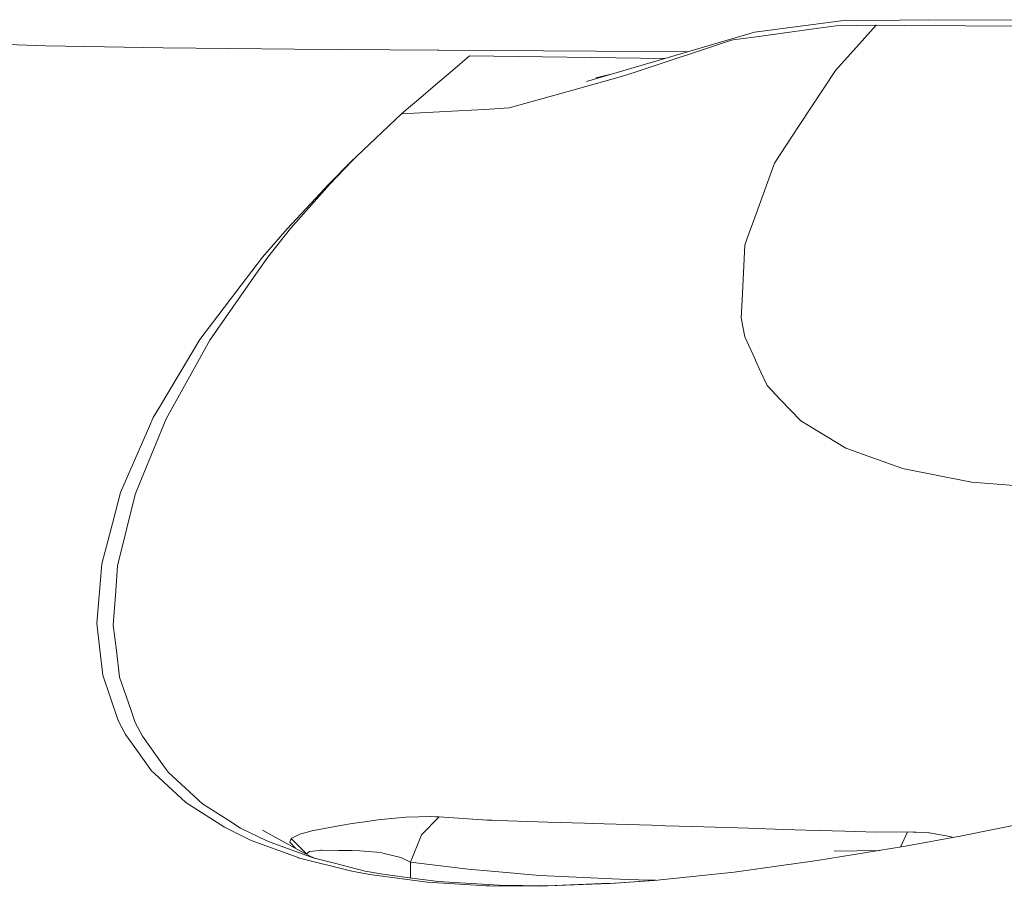
# Model space of a CAD drawing. Units: millimetres. Extents: x -324 to 4684, y 234 to 3322.
# Drawn here: x 482 to 777, y 2038 to 2297 of the extents above; entities that cross this region are included whole.
import ezdxf

# ---------------------------------------------------------------- set-up
doc = ezdxf.new("R2010")
doc.units = ezdxf.units.MM
doc.layers.add('1', color=7, linetype='Continuous', true_color=0xffffff)

msp = doc.modelspace()

# ---------------------------------------------------------------- linework, layer by layer
at = {"layer": '1', "color": 18, "linetype": 'Continuous', "lineweight": 13}
for p, q in [((702.010923, 2293.732157), (727.930718, 2297.108641)), ((726.435238, 2295.585742), (721.119457, 2294.858744)), ((726.435238, 2295.585742), (738.440686, 2295.750907)), ((754.155451, 2297.429731), (727.930718, 2297.108641)), ((738.440686, 2295.750907), (733.321958, 2290.089717)), ((747.012907, 2295.704594), (738.440686, 2295.750907)), ((747.012907, 2295.704594), (799.542719, 2295.422128)), ((807.183796, 2297.246447), (754.155451, 2297.429731)), ((651.581698, 2278.869083), (702.010923, 2293.732157)), ((721.119457, 2294.858744), (701.758319, 2292.211523)), ((489.565903, 2289.614191), (474.769288, 2290.077856)), ((489.565903, 2289.614191), (524.739557, 2288.941493)), ((666.533762, 2281.819156), (695.071989, 2291.297248)), ((695.071989, 2291.297248), (695.547038, 2291.362276)), ((701.758319, 2292.211523), (695.547038, 2291.362276)), ((733.321958, 2290.089717), (726.200991, 2282.213977)), ((524.739557, 2288.941493), (564.094358, 2288.546732)), ((607.06585, 2288.261762), (564.094358, 2288.546732)), ((607.38843, 2288.259497), (607.06585, 2288.261762)), ((654.378348, 2287.982812), (607.38843, 2288.259497)), ((681.88567, 2287.800614), (654.378348, 2287.982812)), ((616.52463, 2286.544135), (611.436182, 2282.198658)), ((675.044379, 2285.784271), (616.52463, 2286.544135)), ((611.436182, 2282.198658), (606.347376, 2277.853003)), ((658.662822, 2280.956113), (654.448562, 2279.972425)), ((657.320076, 2280.701747), (658.089002, 2280.822172)), ((662.135297, 2280.358425), (666.533762, 2281.819156)), ((715.355092, 2265.706172), (726.200991, 2282.213977)), ((601.258808, 2273.507347), (606.347376, 2277.853003)), ((662.135297, 2280.358425), (645.77108, 2275.791099)), ((645.77108, 2275.791099), (631.320768, 2271.757951)), ((601.258808, 2273.507347), (598.870331, 2271.467796)), ((582.712823, 2256.427666), (596.170359, 2269.16193)), ((596.170359, 2269.16193), (598.870331, 2271.467796)), ((596.170359, 2269.16193), (613.236123, 2270.110062)), ((613.236123, 2270.110062), (621.04147, 2270.543805)), ((621.04147, 2270.543805), (628.443533, 2270.955017)), ((628.443533, 2270.955017), (631.320768, 2271.757951)), ((713.230306, 2262.472024), (715.355092, 2265.706172)), ((713.230306, 2262.472024), (707.952433, 2254.438957)), ((574.338609, 2248.063317), (581.217461, 2254.97829)), ((574.672991, 2248.090705), (581.315213, 2254.98738)), ((582.712823, 2256.427666), (581.217461, 2254.97829)), ((581.315213, 2254.98738), (582.712823, 2256.427666)), ((702.04907, 2238.131991), (707.952433, 2254.438957)), ((562.963777, 2234.786024), (573.870712, 2247.179201)), ((574.338609, 2248.063317), (570.39147, 2243.837943)), ((573.870712, 2247.179201), (574.672991, 2248.090705)), ((570.39147, 2243.837943), (561.896258, 2234.743556)), ((702.04907, 2238.131991), (699.678951, 2231.58454)), ((554.522806, 2226.245275), (561.896258, 2234.743556)), ((556.146079, 2226.25961), (562.963777, 2234.786024)), ((699.678951, 2231.58454), (699.048453, 2229.842832)), ((698.245459, 2213.329515), (699.048453, 2229.842832)), ((544.954353, 2213.643065), (554.522806, 2226.245275)), ((552.548939, 2221.099218), (556.146079, 2226.25961)), ((538.747125, 2201.299807), (552.548939, 2221.099218)), ((535.733038, 2201.49832), (544.954353, 2213.643065)), ((697.987491, 2208.021959), (698.245459, 2213.329515)), ((697.987491, 2208.021959), (699.043089, 2202.372244)), ((535.733038, 2201.49832), (523.657494, 2181.283167)), ((533.147388, 2191.21184), (538.747125, 2201.299807)), ((699.043089, 2202.372244), (702.027255, 2195.853135)), ((702.027255, 2195.853135), (702.484065, 2194.855055)), ((702.484065, 2194.855055), (703.896457, 2191.769442)), ((525.686317, 2177.771231), (533.147388, 2191.21184)), ((703.896457, 2191.769442), (705.72167, 2187.781891)), ((709.795051, 2183.502695), (705.72167, 2187.781891)), ((709.795051, 2183.502695), (715.819889, 2177.173367)), ((521.808081, 2178.187272), (523.657494, 2181.283167)), ((518.326813, 2159.798524), (525.686317, 2177.771231)), ((520.665222, 2175.566634), (521.808081, 2178.187272)), ((511.982137, 2155.654749), (520.665222, 2175.566634)), ((718.16712, 2175.748339), (715.819889, 2177.173367)), ((718.16712, 2175.748339), (729.380422, 2168.941101)), ((729.380422, 2168.941101), (729.921275, 2168.746999)), ((729.921275, 2168.746999), (732.886606, 2167.68246)), ((746.062451, 2162.952503), (732.886606, 2167.68246)), ((746.062451, 2162.952503), (746.305638, 2162.865093)), ((766.963058, 2158.79344), (746.305638, 2162.865093)), ((516.398722, 2155.090204), (518.326813, 2159.798524)), ((766.963058, 2158.79344), (767.125421, 2158.761284)), ((779.821449, 2157.743862), (767.125421, 2158.761284)), ((509.538346, 2146.399072), (511.982137, 2155.654749)), ((511.095816, 2133.654794), (516.398722, 2155.090204)), ((506.342464, 2134.294143), (509.538346, 2146.399072)), ((504.891568, 2116.529307), (506.342464, 2134.294143)), ((510.565334, 2126.181712), (511.095816, 2133.654794)), ((509.833628, 2115.874073), (510.565334, 2126.181712)), ((505.801969, 2108.557304), (504.891568, 2116.529307)), ((510.745102, 2108.352324), (509.833628, 2115.874073)), ((506.676608, 2100.898346), (505.801969, 2108.557304)), ((511.725121, 2100.265702), (510.745102, 2108.352324)), ((506.676608, 2100.898346), (511.287623, 2087.346366)), ((515.061193, 2090.586593), (511.725121, 2100.265702)), ((516.378098, 2086.765608), (515.061193, 2090.586593)), ((513.463431, 2083.144685), (511.287623, 2087.346366)), ((518.554502, 2082.587352), (516.378098, 2086.765608)), ((513.463431, 2083.144685), (516.833597, 2078.446886)), ((525.182181, 2073.375603), (518.554502, 2082.587352)), ((521.303588, 2072.215935), (516.833597, 2078.446886)), ((522.129112, 2071.455678), (521.303588, 2072.215935)), ((531.612211, 2062.723478), (522.129112, 2071.455678)), ((526.359492, 2071.739486), (525.182181, 2073.375603)), ((536.577755, 2062.351814), (526.359492, 2071.739486)), ((543.129617, 2055.322012), (531.612211, 2062.723478)), ((544.129663, 2057.511499), (536.577755, 2062.351814)), ((797.254616, 2059.390566), (764.116102, 2052.746823)), ((544.129663, 2057.511499), (547.949129, 2055.063417)), ((581.429177, 2056.39722), (585.156732, 2056.942394)), ((589.183265, 2057.531228), (585.156732, 2056.942394)), ((589.183265, 2057.531228), (593.188816, 2057.940355)), ((597.459966, 2058.376452), (593.188816, 2057.940355)), ((597.459966, 2058.376452), (601.385408, 2058.471372)), ((604.854875, 2058.555117), (601.385408, 2058.471372)), ((607.49703, 2058.434179), (602.19174, 2053.064188)), ((604.854875, 2058.555117), (606.439882, 2058.482638)), ((606.64528, 2058.47325), (606.439882, 2058.482638)), ((607.49703, 2058.434179), (606.64528, 2058.47325)), ((607.49703, 2058.434179), (621.903473, 2057.473621)), ((621.903473, 2057.473621), (623.353058, 2057.426801)), ((623.353058, 2057.426801), (628.056579, 2057.275137)), ((640.075141, 2056.887409), (628.056579, 2057.275137)), ((640.075141, 2056.887409), (651.05372, 2056.533178)), ((651.05372, 2056.533178), (653.465205, 2056.455365)), ((653.465205, 2056.455365), (674.550467, 2055.810413)), ((551.182085, 2051.38435), (543.129617, 2055.322012)), ((555.871302, 2051.201692), (547.949129, 2055.063417)), ((565.264994, 2048.532805), (554.492169, 2054.450354)), ((567.595297, 2053.770384), (565.703684, 2053.272834)), ((567.595297, 2053.770384), (569.283181, 2054.214588)), ((569.430405, 2054.253241), (569.283181, 2054.214588)), ((571.986729, 2054.750851), (569.430405, 2054.253241)), ((574.680143, 2055.275222), (571.986729, 2054.750851)), ((574.680143, 2055.275222), (577.94016, 2055.817178)), ((581.429177, 2056.39722), (577.94016, 2055.817178)), ((674.550467, 2055.810413), (675.2631, 2055.788687)), ((683.452659, 2055.538168), (675.2631, 2055.788687)), ((683.452659, 2055.538168), (700.213962, 2055.004409)), ((710.609489, 2054.673215), (700.213962, 2055.004409)), ((710.609489, 2054.673215), (717.436486, 2054.455867)), ((717.436486, 2054.455867), (725.283318, 2054.237088)), ((729.028993, 2054.13275), (725.283318, 2054.237088)), ((738.503509, 2053.868642), (729.028993, 2054.13275)), ((747.848087, 2053.934535), (738.503509, 2053.868642)), ((747.848087, 2053.934535), (745.681395, 2049.394771)), ((747.848087, 2053.934535), (749.60857, 2053.853979)), ((750.405484, 2053.817442), (749.60857, 2053.853979)), ((750.405484, 2053.817442), (754.18728, 2053.644261)), ((754.18728, 2053.644261), (754.374796, 2053.635677)), ((760.541612, 2052.593222), (754.374796, 2053.635677)), ((565.176302, 2046.213677), (551.182085, 2051.38435)), ((557.972127, 2050.428262), (555.871302, 2051.201692)), ((562.728339, 2050.796291), (563.134366, 2051.969102)), ((564.387988, 2049.014547), (562.728339, 2050.796291)), ((565.703684, 2053.272834), (563.134366, 2051.969102)), ((563.134366, 2051.969102), (565.43284, 2049.680224)), ((598.893338, 2044.826141), (602.191621, 2053.064188)), ((602.19174, 2053.064188), (602.191621, 2053.064188)), ((746.575766, 2049.541583), (764.116102, 2052.746823)), ((761.432998, 2052.256525), (760.541612, 2052.593222)), ((569.669419, 2046.121499), (557.972127, 2050.428262)), ((565.264994, 2048.532805), (567.29775, 2047.449699)), ((565.43284, 2049.680224), (567.731076, 2047.391465)), ((568.656259, 2048.037877), (567.731076, 2047.391465)), ((568.656259, 2048.037877), (571.530038, 2048.372736)), ((571.530038, 2048.372736), (571.995788, 2048.426917)), ((572.28809, 2048.42492), (571.995788, 2048.426917)), ((577.291423, 2048.389426), (572.28809, 2048.42492)), ((577.291423, 2048.389426), (580.1081, 2048.345825)), ((580.1081, 2048.345825), (581.367665, 2048.326334)), ((581.367665, 2048.326334), (583.708459, 2048.290094)), ((590.137535, 2047.705701), (583.708459, 2048.290094)), ((590.137535, 2047.705701), (590.603047, 2047.590753)), ((591.398173, 2047.394415), (590.603047, 2047.590753)), ((746.575766, 2049.541583), (720.744186, 2045.301279)), ((739.518941, 2048.383192), (725.786501, 2048.158189)), ((739.518941, 2048.383192), (725.786501, 2048.158189)), ((565.26094, 2046.182534), (565.176302, 2046.213677)), ((581.297689, 2042.137852), (565.26094, 2046.182534)), ((567.29775, 2047.449699), (568.844968, 2046.625277)), ((567.731076, 2047.391465), (567.683504, 2047.244153)), ((567.731076, 2047.391465), (567.762396, 2047.202117)), ((570.650756, 2045.874894), (568.844968, 2046.625277)), ((576.06917, 2044.513276), (569.669419, 2046.121499)), ((595.964604, 2046.266934), (591.398173, 2047.394415)), ((598.893338, 2044.826141), (595.964604, 2046.266934)), ((598.893338, 2044.826141), (616.115623, 2042.748949)), ((598.893338, 2044.826141), (598.926644, 2040.109317)), ((720.744186, 2045.301279), (696.556979, 2041.981807)), ((585.316354, 2042.189559), (576.06917, 2044.513276)), ((586.72195, 2041.123202), (581.297689, 2042.137852)), ((590.591603, 2041.206291), (585.316354, 2042.189559)), ((616.115623, 2042.748949), (628.781014, 2041.608652)), ((695.825272, 2041.881284), (671.882087, 2039.3792)), ((696.556979, 2041.981807), (695.825272, 2041.881284)), ((603.837424, 2038.865587), (586.72195, 2041.123202)), ((598.535233, 2040.160826), (590.591603, 2041.206291)), ((607.199961, 2039.020559), (598.535233, 2040.160826)), ((603.837424, 2038.865587), (621.645861, 2037.77965)), ((625.413829, 2037.907979), (607.199961, 2039.020559)), ((631.932908, 2041.324845), (628.781014, 2041.608652)), ((637.675935, 2040.807834), (631.932908, 2041.324845)), ((637.675935, 2040.807834), (663.827473, 2039.641848)), ((671.882087, 2039.3792), (658.663565, 2038.407853)), ((672.885902, 2039.4841), (660.273844, 2038.564256)), ((663.827473, 2039.641848), (667.154723, 2039.564571)), ((667.19585, 2039.563587), (667.154723, 2039.564571)), ((667.19585, 2039.563587), (672.337923, 2039.444133)), ((621.645861, 2037.77965), (622.654849, 2037.718168)), ((637.467318, 2037.609032), (622.654849, 2037.718168)), ((639.739567, 2037.798664), (625.413829, 2037.907979)), ((637.467318, 2037.609032), (658.663565, 2038.407853)), ((656.254464, 2038.41435), (639.739567, 2037.798664)), ((660.273844, 2038.564256), (656.254464, 2038.41435))]:
    msp.add_line(p, q, dxfattribs=at)

doc.saveas('drawing.dxf')
